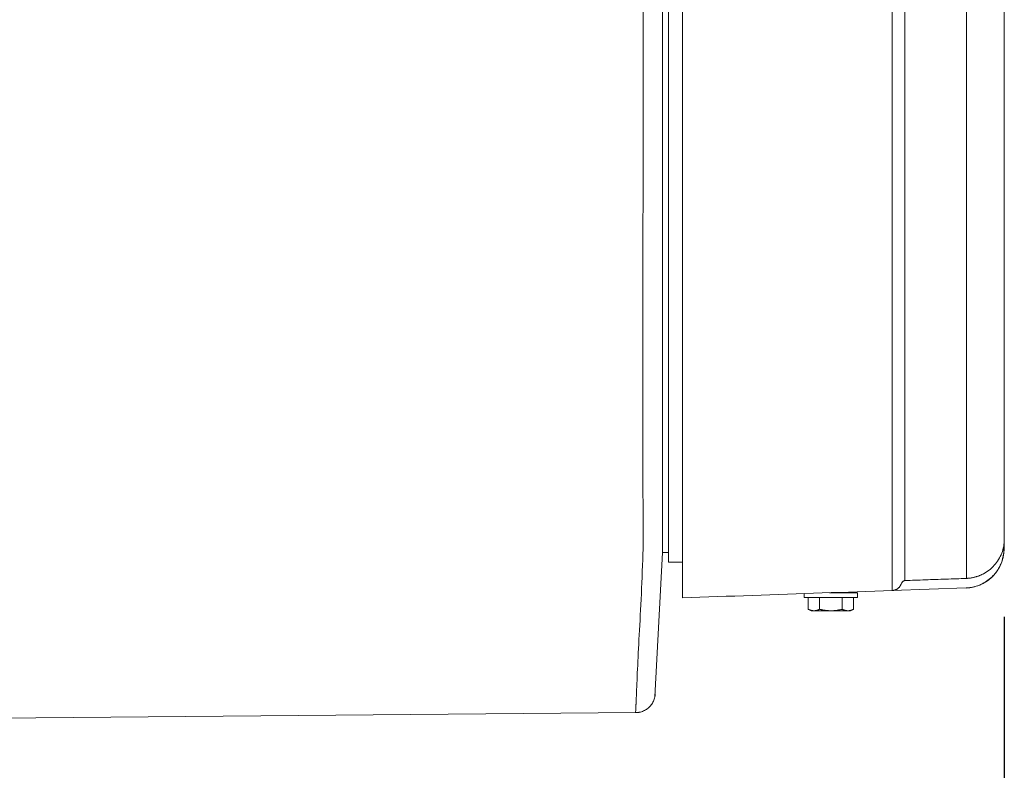
# Model space of a CAD drawing. Units: inches. Extents: x -146 to 149, y 0 to 225.
# Drawn here: x 8 to 21, y 147 to 157 of the extents above; entities that cross this region are included whole.
import ezdxf

# ---------------------------------------------------------------- set-up
doc = ezdxf.new("R2010")
doc.units = ezdxf.units.IN
doc.header["$MEASUREMENT"] = 0
doc.header["$PDMODE"] = 2
doc.header["$PDSIZE"] = 0.03
doc.layers.add('Unnamed [1.1]', color=7, linetype='Continuous', lineweight=0)
doc.layers.add('Unnamed [1]', color=7, linetype='Continuous', lineweight=0)
doc.styles.add('CK_TEXT_STYLE_0003', font='times.ttf', dxfattribs={"width": 0.75, "height": 4})
doc.dimstyles.new('KEYCREATOR_DIMSTYLE', dxfattribs={"dimtxt": 4, "dimasz": 4, "dimexe": 1, "dimexo": 1, "dimgap": 1, "dimtad": 0, "dimtih": 1, "dimtoh": 1, "dimdec": 6, "dimzin": 4, "dimdsep": 46, "dimlunit": 5, "dimtxsty": 'CK_TEXT_STYLE_0003', "dimsah": 1, "dimcen": 0, "dimadec": 0, "dimazin": 0, "dimtfac": 1, "dimtdec": 6, "dimtofl": 0, "dimtmove": 0, "dimatfit": 3, "dimfxl": 1, "dimfrac": 2, "dimtolj": 1, "dimtzin": 0, "dimarcsym": 0})

# ---------------------------------------------------------------- blocks, each defined once
blk = doc.blocks.new('*D1')
at = {"layer": 'Defpoints', "color": 0}
for p in [(20.906, 149.966), (-20.563, 149.856), (20.906, 129.595)]:
    blk.add_point(p, dxfattribs=at)
at = {"layer": 'Unnamed [1]', "color": 18, "lineweight": -2, "true_color": 0x000000}
for p, q in [((20.906, 148.966), (20.906, 128.595)), ((-20.563, 148.856), (-20.563, 128.595)), ((-16.563, 129.595), (-7.045, 129.595)), ((16.906, 129.595), (6.277, 129.595))]:
    blk.add_line(p, q, dxfattribs=at)
at = {"layer": 'Unnamed [1]', "color": 18, "true_color": 0x000000}
for points in [[(-16.563, 130.262), (-16.563, 128.928), (-20.563, 129.595)], [(16.906, 128.928), (16.906, 130.262), (20.906, 129.595)]]:
    blk.add_solid(points, dxfattribs=at)
at = {"layer": 'Unnamed [1]', "color": 18, "lineweight": 0, "true_color": 0x000000, "insert": (-0.384, 129.595), "char_height": 4, "attachment_point": 5, "line_spacing_factor": 0.96, "style": 'CK_TEXT_STYLE_0003'}
blk.add_mtext('\\A1;41-1/2\\P{OAD}', dxfattribs=at)

msp = doc.modelspace()

# ---------------------------------------------------------------- linework, layer by layer
at = {"layer": 'Unnamed [1.1]', "color": 18, "linetype": 'Continuous', "lineweight": 0, "true_color": 0x000000}
for p, q in [((16.8057957, 151.1438964), (16.8057957, 221.6785493)), ((16.6264594, 149.6656222), (16.6264594, 221.4065145)), ((16.3047431, 186.449578), (16.3019947, 151.3695781)), ((16.5519947, 151.373834), (16.5547431, 186.4538337)), ((16.5547428, 186.44956), (16.5519961, 151.3927811)), ((19.4774115, 186.0762172), (19.4773935, 151.1531485)), ((19.6403486, 186.0729511), (19.6403297, 151.1490662)), ((16.5519943, 151.369571), (16.5519947, 151.3738338)), ((16.5519961, 151.3927811), (16.5519947, 151.3738338)), ((16.8057957, 149.2095153), (16.8057957, 151.1438964)), ((16.6264593, 149.7855138), (16.5518655, 149.7855138)), ((16.8057946, 149.6656222), (16.6264593, 149.6656222)), ((16.805797, 149.4796778), (16.8053037, 149.4796606)), ((19.6403208, 149.4300064), (20.4226214, 149.457326)), ((19.4773681, 149.3024031), (20.4198712, 149.3353407)), ((18.3569628, 149.2637577), (18.3569628, 149.2150626)), ((19.0369628, 149.2150625), (18.3569628, 149.2150625)), ((18.4082876, 149.0647992), (18.4082876, 149.2150625)), ((18.5526252, 149.0647992), (18.5526252, 149.2150625)), ((18.6803518, 149.2750625), (19.0369628, 149.2750625)), ((18.8413003, 149.0647992), (18.8413003, 149.2150625)), ((18.8719628, 149.2817584), (18.8719628, 149.2811379)), ((18.8719628, 149.2811379), (18.8719628, 149.2817583)), ((18.8719628, 149.2811782), (18.8719628, 149.2817564)), ((18.8719628, 149.2817562), (18.8719628, 149.2811782)), ((18.9856379, 149.0647992), (18.9856379, 149.2150625)), ((18.9856379, 149.0647589), (18.9856379, 149.2150222)), ((19.0369627, 149.2150626), (19.0369627, 149.2750625)), ((19.0369627, 149.2150221), (19.0369627, 149.275022)), ((18.4082876, 149.0647992), (18.4469629, 149.0450624)), ((18.4082878, 149.0647589), (18.446963, 149.0450221)), ((18.4469628, 149.0450625), (18.4804564, 149.0450625)), ((18.4804564, 149.0450625), (18.6969628, 149.0450625)), ((18.6969628, 149.0450625), (18.9134691, 149.0450625)), ((18.9134691, 149.0450625), (18.9469628, 149.0450625)), ((18.9469629, 149.0450222), (18.9856378, 149.0647589)), ((18.946963, 149.0450626), (18.9856379, 149.0647992)), ((16.4533135, 147.9472308), (16.4551105, 147.9567785))]:
    msp.add_line(p, q, dxfattribs=at)
at = {"layer": 'Unnamed [1.1]', "color": 18, "linetype": 'Continuous', "lineweight": 0, "true_color": 0x000000, "extrusion": (0, 0, -1)}
for points in [[(-20.4226231, 151.1498672), (-20.4226333, 152.6049391), (-20.4226408, 154.0600082), (-20.4226458, 155.5150757), (-20.4226486, 156.9701425), (-20.4226494, 158.4252097), (-20.4226484, 159.8802784), (-20.422646, 161.3353496), (-20.4226424, 162.7904243), (-20.4226378, 164.2455037), (-20.4226325, 165.7005887), (-20.4226267, 167.1556804), (-20.4226207, 168.6107799), (-20.4226148, 170.0658882), (-20.4226091, 171.5210063), (-20.422604, 172.9761354), (-20.4225996, 174.4312764), (-20.4225963, 175.8864304), (-20.4225943, 177.3415985), (-20.4225938, 178.7967816), (-20.4225952, 180.2519809)], [(-20.9058973, 151.1659079), (-20.9058974, 151.7342913), (-20.9058974, 152.3007863), (-20.9058974, 152.8654542), (-20.9058974, 153.4283562), (-20.9058974, 153.9895534), (-20.9058973, 154.5491072), (-20.9058971, 155.1070787), (-20.905897, 155.6635292), (-20.9058968, 156.2185198), (-20.9058966, 156.7721118)], [(-16.3017327, 149.7748334), (-16.3024702, 149.8206159), (-16.303045, 149.8668867), (-16.3034711, 149.91362), (-16.3037628, 149.9607901), (-16.3039341, 150.0083711), (-16.3039994, 150.0563373), (-16.3039727, 150.1046628), (-16.3038681, 150.1533218), (-16.3037, 150.2022886), (-16.3034823, 150.2515373), (-16.3032293, 150.3010421), (-16.3029552, 150.3507773), (-16.3026741, 150.400717), (-16.3024002, 150.4508354), (-16.3021476, 150.5011067), (-16.3019305, 150.5515051), (-16.3017599, 150.6020087), (-16.3016343, 150.6526104), (-16.3015491, 150.7033071), (-16.3014995, 150.7540957), (-16.301481, 150.804973), (-16.3014889, 150.8559358), (-16.3015185, 150.9069811), (-16.3015652, 150.9581057), (-16.3016243, 151.0093064), (-16.3016911, 151.0605801), (-16.3017611, 151.1119235), (-16.3018295, 151.1633337), (-16.3018918, 151.2148074), (-16.3019431, 151.2663414), (-16.301979, 151.3179327), (-16.3019947, 151.3695781)], [(-16.5519062, 150.2472111), (-16.5519097, 150.2924822), (-16.5519133, 150.3379321), (-16.5519169, 150.3835543), (-16.5519205, 150.429342), (-16.5519241, 150.4752885), (-16.5519278, 150.5213872), (-16.5519314, 150.5676314), (-16.551935, 150.6140144), (-16.5519387, 150.6605295), (-16.5519424, 150.7071701), (-16.551946, 150.7539294), (-16.5519497, 150.8008009), (-16.5519534, 150.8477778), (-16.5519571, 150.8948534), (-16.5519608, 150.9420211), (-16.5519645, 150.9892741), (-16.5519682, 151.0366059), (-16.5519719, 151.0840097), (-16.5519757, 151.1314788), (-16.5519794, 151.1790066), (-16.5519831, 151.2265864), (-16.5519869, 151.2742116), (-16.5519906, 151.3218753), (-16.5519943, 151.369571)], [(-19.4773935, 151.1531485), (-19.4773813, 151.0620643), (-19.4773703, 150.9713308), (-19.4773606, 150.8811414), (-19.4773522, 150.7916894), (-19.477345, 150.703168), (-19.477339, 150.6157706), (-19.4773342, 150.5296905), (-19.4773305, 150.4451211), (-19.477328, 150.3622556), (-19.4773265, 150.2812873), (-19.4773261, 150.2024097), (-19.4773267, 150.1258159), (-19.4773284, 150.0516994), (-19.477331, 149.9802534), (-19.4773346, 149.9116713), (-19.4773391, 149.8461463), (-19.4773445, 149.7838551), (-19.4773505, 149.7249076), (-19.4773569, 149.6693968), (-19.4773634, 149.617416), (-19.4773697, 149.5690582), (-19.4773757, 149.5244166), (-19.4773809, 149.4835844), (-19.4773852, 149.4466546), (-19.4773882, 149.4137205), (-19.4773898, 149.3848751), (-19.4773897, 149.3602117), (-19.4773875, 149.3398233), (-19.4773831, 149.323803), (-19.4773762, 149.3122442), (-19.4773664, 149.3052398), (-19.4773536, 149.302883)], [(-19.6403297, 151.1490662), (-19.6403185, 151.0639161), (-19.64031, 150.9791048), (-19.6403039, 150.894816), (-19.6402998, 150.8112333), (-19.6402977, 150.7285405), (-19.6402971, 150.6469211), (-19.6402978, 150.5665589), (-19.6402996, 150.4876374), (-19.6403022, 150.4103404), (-19.6403052, 150.3348514), (-19.6403086, 150.2613541), (-19.6403119, 150.1900323), (-19.6403149, 150.1210694), (-19.6403174, 150.0546493), (-19.6403191, 149.9909555), (-19.6403196, 149.9301716), (-19.640319, 149.8724636), (-19.6403172, 149.8179255), (-19.6403146, 149.7666339), (-19.6403114, 149.7186649), (-19.6403079, 149.6740951), (-19.6403043, 149.6330007), (-19.6403009, 149.5954581), (-19.6402979, 149.5615437), (-19.6402957, 149.5313338), (-19.6402944, 149.5049049), (-19.6402943, 149.4823332), (-19.6402956, 149.4636951), (-19.6402987, 149.449067), (-19.6403038, 149.4385253), (-19.6403111, 149.4321463), (-19.6403208, 149.4300064)], [(-20.4226231, 151.1498672), (-20.422581, 151.0661123), (-20.4225484, 150.9826922), (-20.4225245, 150.8997868), (-20.4225083, 150.817576), (-20.4224992, 150.7362398), (-20.4224963, 150.655958), (-20.4224988, 150.5769106), (-20.4225057, 150.4992774), (-20.4225164, 150.4232384), (-20.42253, 150.3489734), (-20.4225456, 150.2766625), (-20.4225625, 150.2064854), (-20.4225797, 150.1386221), (-20.4225966, 150.0732526), (-20.4226122, 150.0105566), (-20.4226258, 149.9507142), (-20.4226367, 149.893888), (-20.4226449, 149.8401713), (-20.4226507, 149.7896406), (-20.4226544, 149.7423718), (-20.4226562, 149.6984414), (-20.4226564, 149.6579254), (-20.4226551, 149.6209), (-20.4226527, 149.5874416), (-20.4226494, 149.5576262), (-20.4226454, 149.5315301), (-20.422641, 149.5092295), (-20.4226364, 149.4908006), (-20.4226319, 149.4763195), (-20.4226277, 149.4658626), (-20.4226241, 149.459506), (-20.4226214, 149.457326)], [(-20.905824, 149.9577165), (-20.9058898, 149.9548831), (-20.9059239, 149.9555116), (-20.9059325, 149.9592923), (-20.9059218, 149.9659152), (-20.9058979, 149.9750706), (-20.9058672, 149.9864485), (-20.9058359, 149.9997393), (-20.9058099, 150.0146394), (-20.9057921, 150.0309945), (-20.9057815, 150.048799), (-20.9057775, 150.068054), (-20.905779, 150.0887604), (-20.9057852, 150.1109191), (-20.9057951, 150.1345312), (-20.905808, 150.1595976), (-20.9058229, 150.1861193), (-20.9058389, 150.2140973), (-20.9058552, 150.2435324), (-20.9058709, 150.2744258), (-20.905885, 150.3067784), (-20.9058969, 150.340579), (-20.9059065, 150.375769), (-20.9059141, 150.4122772), (-20.9059198, 150.4500328), (-20.9059238, 150.488965), (-20.9059262, 150.5290027), (-20.9059273, 150.5700751), (-20.9059272, 150.6121113), (-20.9059261, 150.6550403), (-20.9059241, 150.6987913), (-20.9059215, 150.7432933), (-20.9059184, 150.7884754), (-20.905915, 150.8342668), (-20.9059115, 150.8805964), (-20.905908, 150.9273935), (-20.9059047, 150.974587), (-20.9059018, 151.0221061), (-20.9058995, 151.0698799), (-20.9058979, 151.1178375), (-20.9058972, 151.1659078)], [(-20.9047463, 149.9214822), (-20.9042626, 149.9018527), (-20.9039889, 149.8877503), (-20.9038161, 149.8762821), (-20.9036366, 149.8646291), (-20.9033878, 149.8516754), (-20.9030516, 149.8380082), (-20.9026118, 149.8242888), (-20.9020455, 149.8110436), (-20.9013024, 149.79826), (-20.9003255, 149.7857903), (-20.8990577, 149.7734871), (-20.8974417, 149.7612028), (-20.8954207, 149.74879), (-20.8929373, 149.736101), (-20.889945, 149.7230225), (-20.8864387, 149.7095769), (-20.8824237, 149.6958209), (-20.8779054, 149.6818111), (-20.8728892, 149.6676041), (-20.8673804, 149.6532565), (-20.8613843, 149.6388248), (-20.8549064, 149.6243657), (-20.8479519, 149.6099358), (-20.8405262, 149.5955917), (-20.8326348, 149.58139), (-20.8242828, 149.5673873), (-20.8154757, 149.5536401), (-20.8062189, 149.5402051), (-20.7965192, 149.5271305), (-20.7863897, 149.5144307), (-20.7758449, 149.5021115), (-20.7648994, 149.4901791), (-20.7535678, 149.4786394), (-20.7418645, 149.4674983), (-20.7298043, 149.4567618), (-20.7174017, 149.4464359), (-20.7046712, 149.4365265), (-20.6916273, 149.4270397), (-20.6782848, 149.4179815), (-20.6646581, 149.4093576), (-20.6507618, 149.4011743), (-20.6366104, 149.3934373), (-20.6222186, 149.3861528), (-20.6076009, 149.3793266), (-20.5927719, 149.3729648), (-20.5777461, 149.3670732), (-20.5625381, 149.361658), (-20.5471625, 149.356725), (-20.5316339, 149.3522802), (-20.5159667, 149.3483297), (-20.5001757, 149.3448793), (-20.4842752, 149.341935), (-20.46828, 149.3395028), (-20.4522046, 149.3375888), (-20.4360635, 149.3361988), (-20.4198713, 149.3353388)], [(-20.4661945, 149.3390996), (-20.4869806, 149.3423324), (-20.5075906, 149.3464819), (-20.527995, 149.3515268), (-20.5481644, 149.3574457), (-20.5680693, 149.3642172), (-20.5876802, 149.37182), (-20.6069677, 149.3802326), (-20.6259023, 149.3894338), (-20.6444545, 149.399402), (-20.6625949, 149.410116), (-20.6802939, 149.4215543), (-20.6975222, 149.4336956), (-20.7142502, 149.4465185), (-20.7304485, 149.4600016), (-20.7460876, 149.4741235), (-20.761138, 149.4888629), (-20.7755703, 149.5041984), (-20.789355, 149.5201085), (-20.8024627, 149.536572), (-20.8148637, 149.5535674), (-20.8265288, 149.5710734), (-20.8374284, 149.5890685), (-20.847533, 149.6075314), (-20.8568133, 149.6264408), (-20.8652396, 149.6457752), (-20.8726799, 149.6654567), (-20.8790779, 149.6854047), (-20.8845178, 149.7055939), (-20.8890837, 149.7259986), (-20.8928599, 149.7465936), (-20.8959305, 149.7673533), (-20.8983798, 149.7882523), (-20.9002918, 149.8092652), (-20.9017509, 149.8303664), (-20.9028412, 149.8515307), (-20.9036469, 149.8727325), (-20.9042522, 149.8939464), (-20.9047412, 149.9151469), (-20.9051983, 149.9363086), (-20.9057075, 149.9574061)], [(-20.6348619, 149.5130032), (-20.654952, 149.5239047), (-20.6744753, 149.5357574), (-20.6934046, 149.5485219), (-20.711713, 149.5621586), (-20.7293733, 149.5766281), (-20.7463587, 149.5918909), (-20.7626419, 149.6079074), (-20.778196, 149.6246383), (-20.792994, 149.6420441), (-20.8070087, 149.6600852), (-20.8202132, 149.6787221), (-20.8325803, 149.6979155), (-20.8440831, 149.7176258), (-20.8546945, 149.7378135), (-20.8643874, 149.7584391), (-20.8731349, 149.7794632), (-20.8809098, 149.8008463), (-20.8876851, 149.8225488), (-20.8934339, 149.8445314), (-20.8981289, 149.8667545), (-20.9017432, 149.8891787), (-20.9042498, 149.9117644), (-20.9056216, 149.9344722), (-20.9058315, 149.9572626)], [(-16.3010151, 149.7748153), (-16.2988726, 149.6985178), (-16.2964708, 149.6230919), (-16.2938369, 149.5485723), (-16.2909981, 149.4749937), (-16.2879814, 149.4023909), (-16.2848139, 149.3307986), (-16.2815228, 149.2602515), (-16.2781352, 149.1907843), (-16.2746781, 149.1224317), (-16.2711786, 149.0552284), (-16.267664, 148.9892092), (-16.2641612, 148.9244088), (-16.2606974, 148.8608619), (-16.2572997, 148.7986031), (-16.2539953, 148.7376673), (-16.2508111, 148.6780891), (-16.2477689, 148.6199012), (-16.2448684, 148.5631282), (-16.242104, 148.5077925), (-16.23947, 148.4539166), (-16.2369607, 148.401523), (-16.2345704, 148.3506342), (-16.2322935, 148.3012727), (-16.2301242, 148.2534611), (-16.228057, 148.2072217), (-16.226086, 148.1625771), (-16.2242057, 148.1195498), (-16.2224103, 148.0781622), (-16.2206942, 148.0384369), (-16.2190516, 148.0003964), (-16.217477, 147.964063), (-16.2159646, 147.9294595)], [(-19.4773528, 149.3028942), (-19.4828692, 149.3031543), (-19.4883603, 149.3036815), (-19.493817, 149.3044694), (-19.4992304, 149.3055119), (-19.5045913, 149.3068026), (-19.5098908, 149.3083353), (-19.51512, 149.3101036), (-19.5202696, 149.3121013), (-19.5253309, 149.3143222), (-19.5302946, 149.3167599), (-19.5351519, 149.3194081), (-19.5398938, 149.3222606), (-19.5445111, 149.3253112), (-19.5489949, 149.3285534), (-19.5533362, 149.3319811), (-19.557526, 149.3355879), (-19.5615552, 149.3393677), (-19.5654148, 149.343314), (-19.5690959, 149.3474207), (-19.5725894, 149.3516814), (-19.5758863, 149.3560899), (-19.5789776, 149.3606399), (-19.5818543, 149.3653251), (-19.5845073, 149.3701392), (-19.5869277, 149.375076), (-19.5892687, 149.3801151), (-19.5917023, 149.3852028), (-19.5942472, 149.3902824), (-19.5969222, 149.3952973), (-19.5997463, 149.4001909), (-19.6027381, 149.4049067), (-19.6059165, 149.409388), (-19.6093004, 149.4135782), (-19.6129086, 149.4174208), (-19.6167598, 149.4208592), (-19.6208729, 149.4238367), (-19.6252667, 149.4262968), (-19.6299601, 149.4281828), (-19.6349719, 149.4294382), (-19.6403208, 149.4300064)], [(-20.4226214, 149.457326), (-20.4237859, 149.4573681), (-20.4249504, 149.457413), (-20.4261147, 149.4574607), (-20.427279, 149.4575113), (-20.428443, 149.4575646), (-20.429607, 149.4576208), (-20.4307708, 149.4576798), (-20.4319344, 149.4577416), (-20.4330979, 149.4578062), (-20.4342612, 149.4578737), (-20.4354244, 149.4579439), (-20.4365874, 149.4580169), (-20.4377502, 149.4580927), (-20.4389128, 149.4581714), (-20.4400752, 149.4582528), (-20.4412374, 149.458337), (-20.4423995, 149.458424), (-20.4435613, 149.4585137), (-20.4447229, 149.4586063), (-20.4458843, 149.4587016), (-20.4470454, 149.4587997), (-20.4482064, 149.4589006), (-20.449367, 149.4590043), (-20.4505275, 149.4591107)], [(-20.4505316, 149.4591135), (-20.4585642, 149.4599285), (-20.4665853, 149.4608768), (-20.4745924, 149.4619576), (-20.4825834, 149.4631697), (-20.4905559, 149.4645121), (-20.4985077, 149.4659838), (-20.5064366, 149.4675837), (-20.5143403, 149.4693108), (-20.5222166, 149.4711641), (-20.530063, 149.4731424), (-20.5378775, 149.4752448), (-20.5456578, 149.4774703), (-20.5534015, 149.4798177), (-20.5611064, 149.4822862), (-20.5687702, 149.4848745), (-20.5763908, 149.4875817), (-20.5839658, 149.4904067), (-20.5914929, 149.4933485), (-20.5989699, 149.4964061), (-20.6063946, 149.4995784), (-20.6137647, 149.5028644), (-20.6210778, 149.506263), (-20.6283319, 149.5097733), (-20.6355245, 149.513394)], [(-20.4188088, 149.3348333), (-20.418795, 149.3348327), (-20.4187813, 149.3348323), (-20.4187675, 149.3348319), (-20.4187538, 149.3348317), (-20.41874, 149.3348316), (-20.4187263, 149.3348316), (-20.4187126, 149.3348317), (-20.4186989, 149.3348319), (-20.4186852, 149.3348323), (-20.4186715, 149.3348328), (-20.4186578, 149.3348333), (-20.4186441, 149.3348341), (-20.4186304, 149.3348349), (-20.4186167, 149.3348358), (-20.4186031, 149.3348369), (-20.4185894, 149.3348381), (-20.4185758, 149.3348394), (-20.4185621, 149.3348408), (-20.4185485, 149.3348424), (-20.4185348, 149.334844), (-20.4185212, 149.3348458), (-20.4185076, 149.3348477), (-20.418494, 149.3348497), (-20.4184804, 149.3348518)], [(-20.4198753, 149.3352257), (-20.41983, 149.3351955), (-20.4197848, 149.3351666), (-20.4197397, 149.3351389), (-20.4196946, 149.3351124), (-20.4196496, 149.3350871), (-20.4196047, 149.3350629), (-20.4195599, 149.33504), (-20.4195151, 149.3350183), (-20.4194704, 149.3349978), (-20.4194258, 149.3349785), (-20.4193813, 149.3349604), (-20.4193368, 149.3349434), (-20.4192924, 149.3349277), (-20.4192481, 149.3349132), (-20.4192038, 149.3348998), (-20.4191596, 149.3348877), (-20.4191155, 149.3348767), (-20.4190715, 149.334867), (-20.4190275, 149.3348584), (-20.4189836, 149.334851), (-20.4189398, 149.3348448), (-20.4188961, 149.3348398), (-20.4188524, 149.3348359), (-20.4188088, 149.3348333)], [(-20.418809, 149.3348331), (-20.42079, 149.3349305), (-20.4227708, 149.3350346), (-20.4247514, 149.3351452), (-20.4267317, 149.3352625), (-20.4287117, 149.3353864), (-20.4306914, 149.3355169), (-20.4326707, 149.335654), (-20.4346496, 149.3357977), (-20.436628, 149.335948), (-20.438606, 149.336105), (-20.4405835, 149.3362685), (-20.4425604, 149.3364386), (-20.4445368, 149.3366153), (-20.4465125, 149.3367986), (-20.4484876, 149.3369885), (-20.4504621, 149.3371849), (-20.4524358, 149.337388), (-20.4544088, 149.3375976), (-20.456381, 149.3378138), (-20.4583523, 149.3380366), (-20.4603229, 149.3382659), (-20.4622925, 149.3385018), (-20.4642612, 149.3387443), (-20.466229, 149.3389933)], [(-20.4198753, 149.3352257), (-20.4218125, 149.3352966), (-20.4237493, 149.3353754), (-20.4256857, 149.3354623), (-20.4276215, 149.335557), (-20.4295568, 149.3356597), (-20.4314916, 149.3357703), (-20.4334258, 149.3358888), (-20.4353594, 149.3360152), (-20.4372924, 149.3361495), (-20.4392247, 149.3362917), (-20.4411563, 149.3364416), (-20.4430873, 149.3365995), (-20.4450175, 149.3367651), (-20.446947, 149.3369385), (-20.4488756, 149.3371198), (-20.4508035, 149.3373088), (-20.4527306, 149.3375056), (-20.4546568, 149.3377102), (-20.4565821, 149.3379225), (-20.4585065, 149.3381425), (-20.46043, 149.3383702), (-20.4623525, 149.3386057), (-20.464274, 149.3388488), (-20.4661945, 149.3390996)], [(-18.4804564, 149.0450625), (-18.4773824, 149.0450984), (-18.4743305, 149.0452059), (-18.4712984, 149.0453846), (-18.4682839, 149.045634), (-18.4652849, 149.0459537), (-18.462299, 149.0463432), (-18.4593241, 149.0468021), (-18.456358, 149.04733), (-18.4533984, 149.0479264), (-18.4504432, 149.0485909), (-18.4474901, 149.0493231), (-18.444537, 149.0501225), (-18.4415815, 149.0509887), (-18.4386216, 149.0519212), (-18.4356549, 149.0529196), (-18.4326793, 149.0539835), (-18.4296926, 149.0551124), (-18.4266925, 149.0563059), (-18.4236768, 149.0575636), (-18.4206434, 149.058885), (-18.41759, 149.0602697), (-18.4145144, 149.0617173), (-18.4114143, 149.0632272), (-18.4082876, 149.0647992)], [(-18.4189999, 149.0596079), (-18.4185591, 149.059807), (-18.4181178, 149.0600074), (-18.417676, 149.0602092), (-18.4172339, 149.0604123), (-18.4167912, 149.0606168), (-18.4163481, 149.0608226), (-18.4159046, 149.0610297), (-18.4154606, 149.0612382), (-18.4150161, 149.0614481), (-18.4145711, 149.0616593), (-18.4141256, 149.0618718), (-18.4136797, 149.0620858), (-18.4132332, 149.062301), (-18.4127863, 149.0625176), (-18.4123388, 149.0627356), (-18.4118908, 149.062955), (-18.4114423, 149.0631757), (-18.4109933, 149.0633977), (-18.4105437, 149.0636212), (-18.4100936, 149.063846), (-18.409643, 149.0640722), (-18.4091917, 149.0642997), (-18.40874, 149.0645286), (-18.4082876, 149.0647589)], [(-18.5526252, 149.0647992), (-18.5494985, 149.0632272), (-18.5463985, 149.0617173), (-18.5433229, 149.0602697), (-18.5402694, 149.058885), (-18.537236, 149.0575636), (-18.5342204, 149.0563059), (-18.5312203, 149.0551124), (-18.5282335, 149.0539835), (-18.5252579, 149.0529196), (-18.5222913, 149.0519212), (-18.5193313, 149.0509887), (-18.5163759, 149.0501225), (-18.5134227, 149.0493231), (-18.5104696, 149.0485909), (-18.5075144, 149.0479264), (-18.5045549, 149.04733), (-18.5015887, 149.0468021), (-18.4986139, 149.0463432), (-18.495628, 149.0459537), (-18.4926289, 149.045634), (-18.4896144, 149.0453846), (-18.4865823, 149.0452059), (-18.4835304, 149.0450984), (-18.4804564, 149.0450625)], [(-18.6969628, 149.0450625), (-18.6908148, 149.0450984), (-18.6847109, 149.0452059), (-18.6786467, 149.0453846), (-18.6726178, 149.045634), (-18.6666197, 149.0459537), (-18.6606479, 149.0463432), (-18.6546981, 149.0468021), (-18.6487659, 149.04733), (-18.6428468, 149.0479264), (-18.6369364, 149.0485909), (-18.6310302, 149.0493231), (-18.6251239, 149.0501225), (-18.619213, 149.0509887), (-18.6132931, 149.0519212), (-18.6073597, 149.0529196), (-18.6014086, 149.0539835), (-18.5954351, 149.0551124), (-18.5894349, 149.0563059), (-18.5834036, 149.0575636), (-18.5773367, 149.058885), (-18.5712299, 149.0602697), (-18.5650786, 149.0617173), (-18.5588785, 149.0632272), (-18.5526252, 149.0647992)], [(-18.6969628, 149.0450222), (-18.6968166, 149.0450222), (-18.6966704, 149.0450223), (-18.6965242, 149.0450224), (-18.6963781, 149.0450225), (-18.696232, 149.0450227), (-18.6960859, 149.045023), (-18.6959398, 149.0450233), (-18.6957938, 149.0450236), (-18.6956479, 149.045024), (-18.6955019, 149.0450244), (-18.695356, 149.0450248), (-18.6952101, 149.0450253), (-18.6950642, 149.0450259), (-18.6949184, 149.0450265), (-18.6947726, 149.0450271), (-18.6946268, 149.0450278), (-18.6944811, 149.0450285), (-18.6943353, 149.0450292), (-18.6941897, 149.04503), (-18.694044, 149.0450309), (-18.6938984, 149.0450318), (-18.6937528, 149.0450327), (-18.6936072, 149.0450337), (-18.6934616, 149.0450347)], [(-18.8413003, 149.0647992), (-18.835047, 149.0632272), (-18.8288469, 149.0617173), (-18.8226957, 149.0602697), (-18.8165888, 149.058885), (-18.8105219, 149.0575636), (-18.8044906, 149.0563059), (-18.7984905, 149.0551124), (-18.792517, 149.0539835), (-18.7865658, 149.0529196), (-18.7806325, 149.0519212), (-18.7747126, 149.0509887), (-18.7688017, 149.0501225), (-18.7628954, 149.0493231), (-18.7569892, 149.0485909), (-18.7510788, 149.0479264), (-18.7451597, 149.04733), (-18.7392274, 149.0468021), (-18.7332776, 149.0463432), (-18.7273059, 149.0459537), (-18.7213078, 149.045634), (-18.7152788, 149.0453846), (-18.7092146, 149.0452059), (-18.7031107, 149.0450984), (-18.6969628, 149.0450625)], [(-18.7004639, 149.0450347), (-18.7003184, 149.0450337), (-18.7001728, 149.0450327), (-18.7000272, 149.0450318), (-18.6998815, 149.0450309), (-18.6997359, 149.04503), (-18.6995902, 149.0450292), (-18.6994445, 149.0450285), (-18.6992987, 149.0450278), (-18.699153, 149.0450271), (-18.6990072, 149.0450265), (-18.6988613, 149.0450259), (-18.6987155, 149.0450253), (-18.6985696, 149.0450248), (-18.6984236, 149.0450244), (-18.6982777, 149.045024), (-18.6981317, 149.0450236), (-18.6979857, 149.0450233), (-18.6978397, 149.045023), (-18.6976936, 149.0450227), (-18.6975475, 149.0450225), (-18.6974014, 149.0450224), (-18.6972552, 149.0450223), (-18.697109, 149.0450222), (-18.6969628, 149.0450222)], [(-18.9134691, 149.0450625), (-18.9103951, 149.0450984), (-18.9073432, 149.0452059), (-18.9043111, 149.0453846), (-18.9012966, 149.045634), (-18.8982976, 149.0459537), (-18.8953117, 149.0463432), (-18.8923368, 149.0468021), (-18.8893707, 149.04733), (-18.8864111, 149.0479264), (-18.8834559, 149.0485909), (-18.8805028, 149.0493231), (-18.8775497, 149.0501225), (-18.8745942, 149.0509887), (-18.8716343, 149.0519212), (-18.8686676, 149.0529196), (-18.865692, 149.0539835), (-18.8627053, 149.0551124), (-18.8597052, 149.0563059), (-18.8566895, 149.0575636), (-18.8536561, 149.058885), (-18.8506027, 149.0602697), (-18.8475271, 149.0617173), (-18.844427, 149.0632272), (-18.8413003, 149.0647992)], [(-18.9134691, 149.0450222), (-18.9134144, 149.0450222), (-18.9133597, 149.0450222), (-18.913305, 149.0450223), (-18.9132503, 149.0450224), (-18.9131956, 149.0450225), (-18.9131409, 149.0450226), (-18.9130862, 149.0450228), (-18.9130316, 149.045023), (-18.9129769, 149.0450232), (-18.9129222, 149.0450234), (-18.9128676, 149.0450237), (-18.912813, 149.045024), (-18.9127583, 149.0450243), (-18.9127037, 149.0450246), (-18.9126491, 149.0450249), (-18.9125945, 149.0450253), (-18.9125399, 149.0450257), (-18.9124853, 149.0450261), (-18.9124308, 149.0450266), (-18.9123762, 149.0450271), (-18.9123216, 149.0450276), (-18.9122671, 149.0450281), (-18.9122126, 149.0450286), (-18.912158, 149.0450292)], [(-18.9856379, 149.0647992), (-18.9825112, 149.0632272), (-18.9794112, 149.0617173), (-18.9763356, 149.0602697), (-18.9732821, 149.058885), (-18.9702487, 149.0575636), (-18.9672331, 149.0563059), (-18.964233, 149.0551124), (-18.9612462, 149.0539835), (-18.9582706, 149.0529196), (-18.955304, 149.0519212), (-18.952344, 149.0509887), (-18.9493886, 149.0501225), (-18.9464354, 149.0493231), (-18.9434823, 149.0485909), (-18.9405271, 149.0479264), (-18.9375676, 149.04733), (-18.9346014, 149.0468021), (-18.9316266, 149.0463432), (-18.9286407, 149.0459537), (-18.9256416, 149.045634), (-18.9226271, 149.0453846), (-18.919595, 149.0452059), (-18.9165431, 149.0450984), (-18.9134691, 149.0450625)], [(-18.9856379, 149.0647589), (-18.9851417, 149.0645064), (-18.9846463, 149.0642555), (-18.9841514, 149.0640062), (-18.9836573, 149.0637586), (-18.9831638, 149.0635127), (-18.9826709, 149.0632684), (-18.9821787, 149.0630257), (-18.9816871, 149.0627847), (-18.9811962, 149.0625453), (-18.9807058, 149.0623076), (-18.9802161, 149.0620714), (-18.979727, 149.061837), (-18.9792384, 149.0616041), (-18.9787505, 149.0613729), (-18.9782631, 149.0611433), (-18.9777763, 149.0609153), (-18.97729, 149.060689), (-18.9768043, 149.0604642), (-18.9763192, 149.0602411), (-18.9758345, 149.0600196), (-18.9753504, 149.0597997), (-18.9748669, 149.0595814), (-18.9743838, 149.0593648), (-18.9739012, 149.0591497)], [(-16.2084774, 147.7562612), (-16.2087601, 147.7621385), (-16.2090479, 147.7681345), (-16.2093407, 147.774249), (-16.2096385, 147.7804817), (-16.2099414, 147.7868322), (-16.2102493, 147.7933004), (-16.2105622, 147.7998857), (-16.2108801, 147.8065881), (-16.211203, 147.8134071), (-16.2115309, 147.8203425), (-16.2118638, 147.8273939), (-16.2122016, 147.8345611), (-16.2125444, 147.8418437), (-16.2128922, 147.8492415), (-16.2132449, 147.8567542), (-16.2136026, 147.8643814), (-16.2139652, 147.8721228), (-16.2143327, 147.8799782), (-16.2147052, 147.8879472), (-16.2150825, 147.8960295), (-16.2154648, 147.9042249), (-16.2158519, 147.9125331), (-16.216244, 147.9209536), (-16.2166409, 147.9294863)], [(-16.2167009, 147.9300918), (-16.2162995, 147.9215011), (-16.2159032, 147.9130273), (-16.215512, 147.9046707), (-16.2151259, 147.8964315), (-16.2147449, 147.8883097), (-16.214369, 147.8803055), (-16.2139982, 147.872419), (-16.2136326, 147.8646505), (-16.2132721, 147.8569999), (-16.2129168, 147.8494676), (-16.2125666, 147.8420536), (-16.2122216, 147.834758), (-16.2118818, 147.8275811), (-16.2115472, 147.8205229), (-16.2112178, 147.8135836), (-16.2108936, 147.8067634), (-16.2105746, 147.8000624), (-16.2102609, 147.7934807), (-16.2099524, 147.7870184), (-16.2096492, 147.7806758), (-16.2093512, 147.774453), (-16.2090586, 147.7683501), (-16.2087712, 147.7623672), (-16.2084891, 147.7565045)], [(-16.2107915, 147.7474265), (-16.2256008, 147.7480016), (-16.2401826, 147.7494259), (-16.254512, 147.7516756), (-16.2685644, 147.7547268), (-16.282315, 147.7585555), (-16.2957391, 147.7631379), (-16.308812, 147.7684502), (-16.3215087, 147.7744684), (-16.3338048, 147.7811687), (-16.3456753, 147.7885272), (-16.3570955, 147.7965201), (-16.3680407, 147.8051234), (-16.3784862, 147.8143133), (-16.3884072, 147.8240659), (-16.3977789, 147.8343573), (-16.4065767, 147.8451637), (-16.4147757, 147.8564612), (-16.4223512, 147.8682258), (-16.4292785, 147.8804338), (-16.4355328, 147.8930613), (-16.4410894, 147.9060843), (-16.4459235, 147.9194791), (-16.4500104, 147.9332217), (-16.4533254, 147.9472882)], [(-16.2159442, 147.9294487), (-16.2159759, 147.9294755), (-16.2160075, 147.9295023), (-16.2160391, 147.929529), (-16.2160707, 147.9295558), (-16.2161023, 147.9295826), (-16.2161339, 147.9296094), (-16.2161655, 147.9296361), (-16.2161971, 147.9296629), (-16.2162286, 147.9296897), (-16.2162602, 147.9297165), (-16.2162917, 147.9297433), (-16.2163233, 147.9297701), (-16.2163548, 147.9297969), (-16.2163863, 147.9298237), (-16.2164178, 147.9298505), (-16.2164493, 147.9298773), (-16.2164808, 147.9299041), (-16.2165122, 147.9299309), (-16.2165437, 147.9299577), (-16.2165752, 147.9299846), (-16.2166066, 147.9300114), (-16.216638, 147.9300382), (-16.2166695, 147.930065), (-16.2167009, 147.9300918)], [(-16.455235, 147.9576235), (-16.4554178, 147.9587232), (-16.4555955, 147.9598241), (-16.4557678, 147.9609262), (-16.455935, 147.9620293), (-16.4560968, 147.9631337), (-16.4562535, 147.9642391), (-16.4564048, 147.9653456), (-16.4565509, 147.9664531), (-16.4566917, 147.9675618), (-16.4568272, 147.9686715), (-16.4569574, 147.9697822), (-16.4570823, 147.9708939), (-16.4572019, 147.9720066), (-16.4573161, 147.9731203), (-16.457425, 147.9742349), (-16.4575286, 147.9753505), (-16.4576269, 147.976467), (-16.4577198, 147.9775845), (-16.4578073, 147.9787028), (-16.4578895, 147.979822), (-16.4579663, 147.9809421), (-16.4580377, 147.9820631), (-16.4581037, 147.9831848), (-16.4581643, 147.9843074)], [(-16.2085204, 147.7562631), (-16.2086149, 147.7555535), (-16.2087094, 147.7548734), (-16.2088038, 147.7542227), (-16.2088981, 147.7536015), (-16.2089924, 147.7530098), (-16.2090866, 147.7524477), (-16.2091808, 147.7519152), (-16.2092748, 147.7514123), (-16.2093687, 147.7509391), (-16.2094625, 147.7504956), (-16.2095562, 147.7500818), (-16.2096498, 147.7496977), (-16.2097432, 147.7493435), (-16.2098365, 147.749019), (-16.2099296, 147.7487245), (-16.2100226, 147.7484598), (-16.2101153, 147.7482251), (-16.210208, 147.7480203), (-16.2103004, 147.7478455), (-16.2103926, 147.7477008), (-16.2104846, 147.7475861), (-16.2105764, 147.7475015), (-16.210668, 147.7474471), (-16.2107594, 147.7474228)], [(-16.2107594, 147.7474228), (-16.2107606, 147.7474226), (-16.2107619, 147.7474225), (-16.2107632, 147.7474224), (-16.2107644, 147.7474223), (-16.2107657, 147.7474222), (-16.210767, 147.7474221), (-16.2107682, 147.747422), (-16.2107695, 147.7474219), (-16.2107708, 147.7474218), (-16.210772, 147.7474218), (-16.2107733, 147.7474217), (-16.2107746, 147.7474216), (-16.2107758, 147.7474216), (-16.2107771, 147.7474215), (-16.2107783, 147.7474215), (-16.2107796, 147.7474215), (-16.2107809, 147.7474214), (-16.2107821, 147.7474214), (-16.2107834, 147.7474214), (-16.2107847, 147.7474214), (-16.2107859, 147.7474214), (-16.2107872, 147.7474214), (-16.2107885, 147.7474214), (-16.2107897, 147.7474214)], [(-16.2553065, 147.7518255), (-16.2534691, 147.7514829), (-16.2516297, 147.7511542), (-16.2497883, 147.7508393), (-16.2479449, 147.7505384), (-16.2460996, 147.7502513), (-16.2442526, 147.749978), (-16.2424037, 147.7497186), (-16.2405532, 147.7494731), (-16.238701, 147.7492414), (-16.2368472, 147.7490236), (-16.2349919, 147.7488196), (-16.2331352, 147.7486295), (-16.231277, 147.7484531), (-16.2294175, 147.7482906), (-16.2275566, 147.7481419), (-16.2256946, 147.748007), (-16.2238314, 147.747886), (-16.221967, 147.7477787), (-16.2201017, 147.7476852), (-16.2182353, 147.7476055), (-16.216368, 147.7475396), (-16.2144998, 147.7474875), (-16.2126308, 147.7474491), (-16.210761, 147.7474245)]]:
    msp.add_lwpolyline(points, dxfattribs=at)
at = {"layer": 'Unnamed [1.1]', "color": 18, "linetype": 'Continuous', "lineweight": 0, "true_color": 0x000000}
for points in [[(19.6403208, 149.4300064), (19.6729166, 149.4311447), (19.7055124, 149.432283), (19.7381083, 149.4334213), (19.7707042, 149.4345596), (19.8033001, 149.4356979), (19.835896, 149.4368362), (19.8684919, 149.4379745), (19.9010878, 149.4391128), (19.9336838, 149.4402511), (19.9662797, 149.4413894), (19.9988756, 149.4425277), (20.0314716, 149.443666), (20.0640675, 149.4448043), (20.0966634, 149.4459426), (20.1292593, 149.4470809), (20.1618552, 149.4482192), (20.1944511, 149.4493575), (20.2270469, 149.4504958), (20.2596428, 149.4516341), (20.2922386, 149.4527723), (20.3248343, 149.4539106), (20.3574301, 149.4550489), (20.3900258, 149.4561872), (20.4226215, 149.4573254)], [(16.8054616, 149.2095036), (16.9167825, 149.2133942), (17.0281057, 149.2172848), (17.139431, 149.2211755), (17.2507581, 149.2250662), (17.3620869, 149.2289571), (17.4734171, 149.2328479), (17.5847485, 149.2367388), (17.6960809, 149.2406298), (17.8074141, 149.2445207), (17.9187479, 149.2484117), (18.0300821, 149.2523027), (18.1414164, 149.2561937), (18.2527507, 149.2600847), (18.3640848, 149.2639757), (18.4754183, 149.2678667), (18.5867512, 149.2717576), (18.6980833, 149.2756485), (18.8094142, 149.2795394), (18.9207438, 149.2834302), (19.0320718, 149.287321), (19.1433982, 149.2912117), (19.2547226, 149.2951023), (19.3660448, 149.2989929), (19.4773647, 149.3028833)]]:
    msp.add_lwpolyline(points, dxfattribs=at)
at = {"layer": 'Unnamed [1]', "color": 18, "linetype": 'Continuous', "lineweight": 0, "true_color": 0x000000}
for p, q in [((16.5519062, 150.2472111), (16.5518655, 149.7855138)), ((16.5518655, 149.7855138), (16.4533254, 147.9472882)), ((-1.3828833, 147.5910749), (16.2107695, 147.7474219))]:
    msp.add_line(p, q, dxfattribs=at)

# ---------------------------------------------------------------- dimensions: what is measured, and where the dimension line sits
at = {"layer": 'Unnamed [1]', "color": 18, "lineweight": 0, "true_color": 0x000000}
dim = msp.add_linear_dim(base=(20.9059218, 129.5949979), p1=(-20.5634854, 149.8561445), p2=(20.9059218, 149.9659152), text='41-1/2\\P{OAD}', dimstyle='KEYCREATOR_DIMSTYLE', dxfattribs=at)
dim.commit()
dim.dimension.update_dxf_attribs({"geometry": '*D1', "text_midpoint": (-0.3840599, 129.5949979), "dimtype": 160})

doc.saveas('drawing.dxf')
